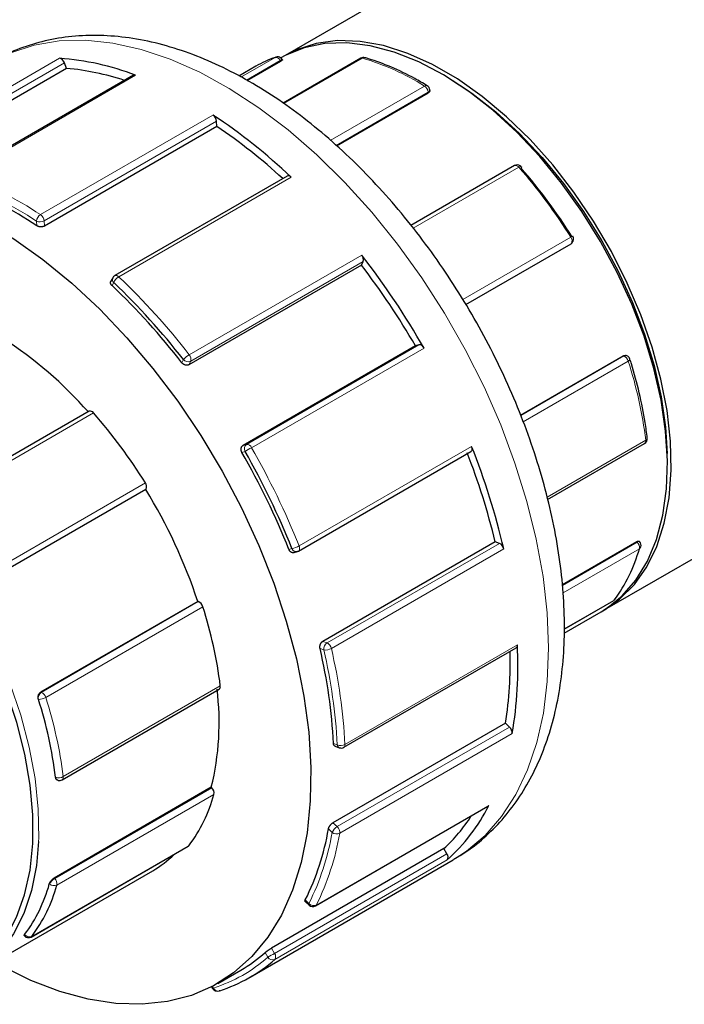
# Model space of a CAD drawing. Units: millimetres. Extents: x 0 to 1277, y 0 to 297.
# Drawn here: x 260 to 266, y 247 to 256 of the extents above; entities that cross this region are included whole.
import ezdxf

# ---------------------------------------------------------------- set-up
doc = ezdxf.new("R2010")
doc.units = ezdxf.units.MM
doc.linetypes.add('SLD-Solid', pattern=[0])

msp = doc.modelspace()

# ---------------------------------------------------------------- linework, layer by layer
at = {"color": 7, "linetype": 'SLD-Solid', "lineweight": 25}
for p, q in [((271.3251, 261.3168), (262.1327, 256.0101)), ((262.0408, 255.9923), (262.0467, 255.9949)), ((262.0974, 255.9897), (262.0932, 255.9873)), ((262.829, 255.9847), (262.1124, 255.571)), ((260.1158, 255.8904), (258.5248, 254.9719)), ((260.1158, 255.8904), (260.0952, 255.942)), ((261.8602, 255.9105), (261.7041, 255.8204)), ((261.7814, 255.778), (262.091, 255.9567)), ((262.1079, 255.9696), (262.1058, 255.9731)), ((260.7329, 255.8268), (259.142, 254.9083)), ((262.6057, 255.1772), (263.452, 255.6658)), ((263.4665, 255.6883), (263.4661, 255.6924)), ((261.5015, 255.3554), (259.9105, 254.4369)), ((261.5015, 255.3554), (261.4993, 255.4029)), ((264.2482, 254.9944), (263.2924, 254.4427)), ((262.1512, 254.8982), (260.5602, 253.9797)), ((263.7997, 253.7135), (264.77, 254.2737)), ((264.7785, 254.2807), (264.7812, 254.2839)), ((262.8351, 254.0766), (261.2441, 253.1581)), ((262.8351, 254.0766), (262.8517, 254.1091)), ((260.5407, 253.9592), (260.5243, 253.927)), ((263.3662, 253.3418), (263.3345, 253.3317)), ((263.3345, 253.3317), (261.7435, 252.4133)), ((264.3036, 252.6937), (265.2503, 253.2401)), ((265.2768, 253.2426), (265.2728, 253.2436)), ((260.3237, 252.7289), (258.8741, 251.892)), ((265.0825, 250.9004), (268.1038, 252.6446)), ((262.2551, 251.4399), (263.8461, 252.3583)), ((264.5533, 251.9155), (265.4484, 252.4322)), ((260.8456, 252.0082), (259.396, 251.1714)), ((260.8485, 252.0115), (260.8456, 252.0082)), ((264.0695, 251.5253), (262.4786, 250.6069)), ((264.109, 251.5107), (264.0695, 251.5253)), ((264.6895, 251.1308), (265.3752, 251.5266)), ((265.4025, 251.5262), (265.3997, 251.5292)), ((262.2136, 251.4255), (262.2453, 251.4355)), ((264.7068, 250.7194), (265.1629, 250.9827)), ((261.3258, 250.9746), (259.8763, 250.1378)), ((261.3258, 250.9746), (261.3308, 250.9734)), ((264.7056, 250.6829), (265.0471, 250.88)), ((262.6732, 249.6297), (264.2642, 250.5481)), ((260.0744, 249.3299), (261.524, 250.1667)), ((264.1642, 249.8525), (262.5732, 248.934)), ((264.2025, 249.8164), (264.1642, 249.8525)), ((262.5923, 249.6404), (262.6308, 249.6261)), ((261.4508, 249.2611), (260.0012, 248.4243)), ((260.0336, 249.3255), (260.0377, 249.3246)), ((261.4508, 249.2611), (261.4555, 249.256)), ((262.412, 248.1669), (264.003, 249.0854)), ((259.7888, 247.8803), (261.2384, 248.7171)), ((263.5968, 248.6963), (262.0058, 247.7779)), ((263.625, 248.6471), (263.5968, 248.6963)), ((261.808, 247.509), (263.6818, 248.5908)), ((259.2826, 247.5522), (260.9105, 248.492)), ((262.3161, 248.2084), (262.3527, 248.1739)), ((259.7243, 247.8928), (259.7271, 247.8897)), ((261.5105, 247.4528), (261.7226, 247.5752)), ((261.4536, 247.4217), (261.463, 247.4052)), ((261.5281, 247.3853), (261.5217, 247.3825))]:
    msp.add_line(p, q, dxfattribs=at)
at = {"color": 8, "linetype": 'SLD-Solid', "lineweight": 18}
for p, q in [((260.0505, 255.9842), (258.4595, 255.0657)), ((261.7241, 255.8094), (262.0408, 255.9923)), ((262.8454, 255.986), (262.119, 255.5666)), ((260.0952, 255.942), (258.5043, 255.0236)), ((262.0873, 255.963), (261.774, 255.7821)), ((262.091, 255.9567), (262.0873, 255.963)), ((260.7518, 255.8272), (259.1608, 254.9088)), ((262.5487, 255.2267), (263.4173, 255.7281)), ((263.4514, 255.672), (262.6012, 255.1812)), ((263.452, 255.6658), (263.4514, 255.672)), ((261.4662, 255.4605), (259.8752, 254.542)), ((261.4993, 255.4029), (259.9083, 254.4845)), ((264.2886, 254.9789), (263.3138, 254.4161)), ((262.187, 254.8876), (260.596, 253.9691)), ((259.8396, 254.44), (259.8376, 254.4822)), ((259.9083, 254.4845), (259.9105, 254.4369)), ((263.7721, 253.7594), (264.7669, 254.3337)), ((264.7729, 254.277), (263.799, 253.7148)), ((264.77, 254.2737), (264.7729, 254.277)), ((262.838, 254.1689), (261.247, 253.2504)), ((262.8517, 254.1091), (261.2607, 253.1906)), ((260.5499, 253.916), (260.5351, 253.8871)), ((263.3662, 253.3418), (261.7752, 252.4234)), ((263.413, 253.3112), (261.822, 252.3928)), ((261.1784, 253.1769), (261.1932, 253.2057)), ((261.2607, 253.1906), (261.2441, 253.1581)), ((264.3049, 252.6903), (265.2552, 253.2389)), ((265.2974, 253.192), (264.327, 252.6318)), ((265.2552, 253.2389), (265.2503, 253.2401)), ((260.3642, 252.7133), (258.9146, 251.8765)), ((264.5482, 251.9359), (265.4584, 252.4613)), ((261.7615, 252.3582), (261.7334, 252.3492)), ((261.7435, 252.4133), (261.7752, 252.4234)), ((263.8514, 252.4051), (262.2604, 251.4867)), ((259.3929, 251.2313), (260.8425, 252.0681)), ((260.8485, 252.0115), (259.3989, 251.1746)), ((265.3799, 251.5215), (265.3752, 251.5266)), ((262.1666, 251.4538), (262.1948, 251.4628)), ((264.109, 251.5107), (262.5181, 250.5922)), ((264.1491, 251.4593), (262.5581, 250.5408)), ((264.6904, 251.1234), (265.3799, 251.5215)), ((265.3997, 251.4615), (264.6956, 251.055)), ((264.7068, 250.721), (265.168, 250.9872)), ((259.8812, 250.1366), (261.3308, 250.9734)), ((261.373, 250.9265), (259.9234, 250.0897)), ((262.4889, 250.528), (262.4538, 250.541)), ((262.4786, 250.6069), (262.5181, 250.5922)), ((264.2745, 250.5734), (262.6835, 249.6549)), ((260.0844, 249.359), (261.5339, 250.1958)), ((259.8763, 250.1378), (259.8812, 250.1366)), ((264.2025, 249.8164), (262.6115, 248.8979)), ((264.2265, 249.756), (262.6355, 248.8375)), ((262.5778, 249.6656), (262.6128, 249.6526)), ((260.0059, 248.4192), (261.4555, 249.256)), ((261.4752, 249.196), (260.0257, 248.3592)), ((264.0102, 249.0932), (262.4192, 248.1748)), ((262.5732, 248.934), (262.6115, 248.8979)), ((262.5654, 248.8448), (262.5315, 248.8768)), ((259.794, 247.8849), (261.2435, 248.7217)), ((263.625, 248.6471), (262.0341, 247.7287)), ((263.6276, 248.5915), (262.0366, 247.6731)), ((260.0012, 248.4243), (260.0059, 248.4192)), ((262.3177, 248.2219), (262.3517, 248.1898)), ((261.9736, 247.694), (261.9485, 247.7377)), ((262.0058, 247.7779), (262.0341, 247.7287)), ((261.4617, 247.4259), (261.4711, 247.4097))]:
    msp.add_line(p, q, dxfattribs=at)
at = {"color": 8, "linetype": 'SLD-Solid', "lineweight": 18, "flags": 128}
for points in [[(263.6818, 248.5908), (263.8051, 248.6707), (263.9771, 248.817), (264.1291, 248.9919), (264.2598, 249.194), (264.3681, 249.4216), (264.453, 249.6728), (264.514, 249.9456), (264.5505, 250.2376), (264.5622, 250.5465), (264.549, 250.8696), (264.5109, 251.2044), (264.4484, 251.548), (264.362, 251.8976), (264.2523, 252.2503), (264.1203, 252.6032), (263.967, 252.9534), (263.7937, 253.2979), (263.602, 253.6339), (263.3932, 253.9586), (263.1693, 254.2693), (262.932, 254.5634), (262.6833, 254.8386), (262.4253, 255.0925), (262.1601, 255.323), (261.8899, 255.5283), (261.6169, 255.7065), (261.3434, 255.8563), (261.0717, 255.9764), (260.804, 256.0658), (260.5426, 256.1237), (260.2895, 256.1497), (260.047, 256.1436), (259.817, 256.1054), (259.6014, 256.0354), (259.4322, 255.9522)], [(264.2886, 254.9789), (264.2827, 254.9849), (264.2765, 254.9898), (264.2702, 254.9935), (264.2639, 254.9958), (264.258, 254.9967), (264.2525, 254.9962), (264.2482, 254.9944)], [(264.2886, 254.9789), (264.2952, 254.9823), (264.301, 254.9846), (264.3057, 254.9855), (264.3091, 254.9852), (264.3107, 254.9841)], [(264.7729, 254.277), (264.7792, 254.2817), (264.7812, 254.2839)], [(265.2974, 253.192), (265.3037, 253.196), (265.3085, 253.2), (265.3116, 253.2037), (265.3129, 253.207), (265.3128, 253.2091)], [(257.9104, 252.4124), (258.1386, 252.2488), (258.3623, 252.0589), (258.5789, 251.8452), (258.7857, 251.61), (258.9802, 251.3564), (259.1601, 251.0874), (259.3232, 250.8062), (259.4675, 250.5164), (259.5912, 250.2213), (259.6928, 249.9246), (259.7712, 249.6299), (259.8253, 249.3407), (259.8545, 249.0606), (259.8584, 248.793), (259.8571, 248.7598)], [(265.4025, 251.5262), (265.4008, 251.5274), (265.3972, 251.5279), (265.3924, 251.5271), (265.3866, 251.5249), (265.3799, 251.5215)], [(262.2604, 251.4867), (262.2632, 251.4784), (262.2649, 251.4703), (262.2655, 251.4626), (262.2649, 251.4556), (262.2631, 251.4495), (262.2603, 251.4445), (262.2565, 251.4407), (262.2551, 251.4399)], [(265.168, 250.9872), (265.1642, 250.9835), (265.1629, 250.9827)], [(262.4192, 248.1748), (262.416, 248.1702), (262.412, 248.1669)], [(259.7285, 247.9032), (259.7264, 247.8979), (259.7257, 247.8936), (259.7265, 247.8905), (259.7271, 247.8897)], [(259.7888, 247.8803), (259.7902, 247.8812), (259.794, 247.8849)]]:
    msp.add_lwpolyline(points, dxfattribs=at)
at = {"color": 7, "linetype": 'SLD-Solid', "lineweight": 25, "flags": 128}
for points in [[(265.0471, 250.88), (265.0922, 250.9077), (265.2402, 251.0254), (265.3679, 251.1724), (265.4737, 251.3468), (265.5565, 251.5465), (265.6153, 251.7692), (265.6492, 252.0121), (265.6579, 252.2723), (265.6413, 252.5466), (265.5996, 252.8316), (265.5332, 253.124), (265.4431, 253.4202), (265.3303, 253.7165), (265.1961, 254.0095), (265.0422, 254.2954), (264.8704, 254.5709), (264.6829, 254.8326), (264.482, 255.0774), (264.2699, 255.3022), (264.0494, 255.5043), (263.8232, 255.6813), (263.5938, 255.8311), (263.3642, 255.9517), (263.1372, 256.0418), (262.9154, 256.1003), (262.7016, 256.1264), (262.4983, 256.1199), (262.3081, 256.0807), (262.1333, 256.0094), (262.0974, 255.9897)], [(265.0647, 250.8904), (265.2178, 250.9944), (265.3539, 251.1297), (265.4688, 251.2932), (265.5611, 251.4829), (265.6297, 251.6966), (265.6738, 251.9316), (265.6928, 252.1851), (265.6864, 252.4541), (265.6549, 252.7352), (265.5985, 253.025), (265.5179, 253.3201), (265.4141, 253.6168), (265.2884, 253.9115), (265.1423, 254.2007), (264.9776, 254.4809), (264.7962, 254.7486), (264.6004, 255.0006), (264.3926, 255.2338), (264.1752, 255.4455), (263.9509, 255.633), (263.7225, 255.7941), (263.4927, 255.9267), (263.2643, 256.0294), (263.04, 256.1008), (262.8226, 256.1402), (262.6148, 256.1469), (262.419, 256.1209), (262.2376, 256.0626), (262.1151, 255.9997)], [(263.6106, 255.8215), (263.6288, 255.8109), (263.8543, 255.6637), (264.0767, 255.4896), (264.2935, 255.2909), (264.5019, 255.0699), (264.6995, 254.8293), (264.8838, 254.5721), (265.0526, 254.3012), (265.2039, 254.0201), (265.3358, 253.7322), (265.4467, 253.4409), (265.5354, 253.1497), (265.6006, 252.8623), (265.6416, 252.582), (265.6574, 252.3387)], [(264.3107, 254.9841), (264.3111, 254.9835), (264.3117, 254.9806), (264.3108, 254.9765), (264.3085, 254.9715)], [(262.187, 254.8876), (262.1807, 254.8928), (262.1743, 254.8967), (262.168, 254.8993), (262.1619, 254.9005), (262.1563, 254.9001), (262.1514, 254.8983), (262.1512, 254.8982)], [(256.5019, 252.8173), (256.5075, 252.9589), (256.5377, 253.2526), (256.5926, 253.5274), (256.6718, 253.781), (256.7745, 254.0113), (256.9, 254.2163), (257.0471, 254.3943), (257.2146, 254.5437), (257.401, 254.6633), (257.6048, 254.752), (257.8242, 254.8091), (258.0574, 254.8341), (258.3023, 254.8268), (258.5569, 254.7873), (258.819, 254.7158), (259.0863, 254.6131), (259.3566, 254.4799), (259.6276, 254.3174), (259.897, 254.1271), (260.1624, 253.9104), (260.4216, 253.6693), (260.6725, 253.4059), (260.9127, 253.1223), (261.1404, 252.821), (261.3535, 252.5045), (261.5502, 252.1757), (261.729, 251.8372), (261.8881, 251.4919), (262.0263, 251.1429), (262.1425, 250.7931), (262.2355, 250.4454), (262.3046, 250.1028), (262.3493, 249.7683), (262.3691, 249.4447), (262.3639, 249.1348), (262.3337, 248.8412), (262.2787, 248.5664), (262.1996, 248.3127), (262.0968, 248.0824), (261.9713, 247.8774), (261.8242, 247.6994), (261.6567, 247.55), (261.4703, 247.4304), (261.2665, 247.3417), (261.0471, 247.2846), (260.814, 247.2596), (260.569, 247.2669), (260.3145, 247.3064), (260.0524, 247.3779), (259.785, 247.4806), (259.5147, 247.6138), (259.4472, 247.6516)], [(259.438, 247.7247), (259.5574, 247.8799), (259.6547, 248.0617), (259.7287, 248.2678), (259.7786, 248.4958), (259.8037, 248.7428), (259.8038, 249.0059), (259.7788, 249.2819), (259.729, 249.5674), (259.6551, 249.859), (259.5579, 250.1531), (259.4386, 250.4462), (259.2987, 250.7347), (259.1398, 251.015), (258.964, 251.2839), (258.7732, 251.538), (258.5699, 251.7742), (258.3566, 251.9897), (258.1357, 252.1819), (257.91, 252.3484), (257.6822, 252.4872), (257.4551, 252.5967), (257.2314, 252.6754), (257.0139, 252.7225), (256.8052, 252.7374), (256.6078, 252.7198), (256.4242, 252.67), (256.3291, 252.6288)], [(263.8461, 252.3583), (263.8475, 252.3592), (263.8513, 252.3629), (263.8541, 252.3679), (263.8559, 252.374), (263.8565, 252.3811), (263.8559, 252.3887), (263.8542, 252.3969), (263.8514, 252.4051)], [(265.168, 250.9872), (265.1743, 250.9919), (265.1775, 250.9955)], [(264.003, 249.0854), (264.007, 249.0886), (264.0102, 249.0932)], [(259.8571, 248.7598), (259.8371, 248.541), (259.7907, 248.3079), (259.7198, 248.0964), (259.6253, 247.909), (259.5084, 247.7481), (259.3704, 247.6155), (259.2956, 247.5615)], [(261.2435, 248.7217), (261.2398, 248.718), (261.2384, 248.7171)]]:
    msp.add_lwpolyline(points, dxfattribs=at)
at = {"color": 7, "linetype": 'SLD-Solid', "lineweight": 25}
for centre, radius, start, end in [((259.8716, 253.54), 2.4507, 68.952, 85.81464), ((260.0353, 255.9233), 0.0628, 17.36335, 76.02303), ((262.3652, 255.035), 1.0107, 108.71943, 119.9745), ((262.0628, 255.9476), 0.05, 56.85593, 108.76872), ((262.0628, 255.9476), 0.05, 30.72142, 56.85593), ((262.854, 255.9414), 0.05, 73.90883, 119.99731), ((259.9076, 253.5422), 2.3574, 71.6223, 84.93222), ((260.7428, 255.8077), 0.0215, 65.33735, 117.40162), ((263.4163, 255.6879), 0.05, 56.85593, 58.68344), ((263.4163, 255.6879), 0.05, 5.13753, 56.85593), ((258.6436, 251.17), 5.1357, 46.37483, 56.66037), ((261.4214, 255.3965), 0.0782, 4.74391, 54.97183), ((258.7091, 251.201), 5.0056, 47.20692, 56.09303), ((264.2732, 254.9511), 0.05, 56.85593, 119.99731), ((264.2732, 254.9511), 0.05, 41.27073, 56.85593), ((260.6215, 251.7466), 4.8984, 31.92734, 41.17525), ((257.8587, 251.4496), 3.587, 56.4781, 69.18047), ((264.7435, 254.3166), 0.05, 319.01295, 31.99729), ((257.1261, 249.7174), 7.2416, 29.7534, 37.93016), ((262.792, 254.1268), 0.0623, 343.4863, 42.46499), ((257.2198, 249.7717), 7.0755, 30.20857, 37.475), ((260.5852, 253.9364), 0.05, 119.99731, 152.90127), ((256.1948, 249.3093), 6.3083, 37.81329, 46.52565), ((256.1528, 249.2867), 6.3847, 37.86553, 46.47341), ((257.486, 250.2281), 3.7724, 41.38236, 57.23509), ((263.368, 253.2935), 0.0484, 21.49731, 92.14469), ((265.2651, 253.194), 0.05, 56.85593, 76.46529), ((265.2651, 253.194), 0.05, 17.53013, 56.85593), ((260.3332, 252.6931), 0.037, 33.14776, 104.8729), ((256.6147, 249.4337), 4.9814, 31.92734, 41.17525), ((265.4234, 252.4755), 0.05, 299.99731, 6.83378), ((255.6153, 248.8364), 7.0548, 21.77837, 29.86388), ((255.5664, 248.808), 7.1403, 21.82685, 29.8154), ((257.977, 250.0596), 6.2664, 13.52662, 21.40657), ((257.9007, 250.0129), 6.4136, 13.03298, 21.90021), ((260.8019, 252.0352), 0.0522, 332.94464, 39.04068), ((256.6222, 249.4175), 4.9547, 18.31693, 31.52558), ((265.3657, 251.4924), 0.05, 343.88459, 42.65466), ((262.2301, 251.4832), 0.05, 287.64297, 299.99731), ((264.0766, 251.4441), 0.0741, 11.81434, 63.98646), ((264.0262, 251.8387), 1.4244, 323.28551, 344.64226), ((265.3863, 251.4869), 0.0287, 297.84854, 342.93589), ((265.1379, 251.026), 0.05, 299.99731, 322.51432), ((261.3058, 250.9085), 0.0695, 14.98469, 68.93446), ((257.5363, 249.6982), 4.0284, 7.09523, 17.75235), ((257.628, 249.4113), 4.9563, 2.94107, 13.1759), ((260.6638, 250.3752), 3.6161, 350.14015, 3.14185), ((264.2484, 250.5693), 0.0264, 306.73854, 8.87077), ((260.7017, 250.4106), 3.5072, 350.84379, 1.71166), ((259.0187, 249.858), 2.5043, 346.21069, 7.0713), ((261.5072, 250.1887), 0.0276, 307.26864, 14.91848), ((256.0831, 248.8635), 3.9613, 7.09523, 17.75235), ((264.1531, 249.7617), 0.0737, 355.51676, 47.88541), ((262.6482, 249.673), 0.05, 249.61055, 299.99731), ((260.0494, 249.3732), 0.05, 256.46529, 299.99731), ((261.4063, 249.2065), 0.0698, 351.31536, 45.13159), ((260.1017, 249.5732), 1.4244, 323.28551, 344.64226), ((262.5179, 249.8345), 1.6663, 311.75815, 333.58471), ((262.532, 249.8475), 1.5682, 312.76792, 327.13697), ((260.2121, 249.2715), 2.3527, 333.504, 350.34221), ((260.4087, 249.3593), 1.0021, 300.05686, 314.29592), ((263.5876, 248.6175), 0.0477, 326.95008, 38.32729), ((258.6057, 248.7405), 1.4006, 323.28551, 344.64226), ((258.6522, 248.7364), 1.4244, 323.28551, 344.64226), ((262.387, 248.2102), 0.05, 226.66429, 299.99731), ((259.7638, 247.9236), 0.05, 222.65466, 299.99731), ((261.0222, 248.7871), 1.3997, 300.02592, 311.43544), ((261.0936, 248.7463), 1.4286, 287.70532, 311.30392), ((261.5064, 247.4301), 0.05, 209.83306, 287.78732)]:
    msp.add_arc(centre, radius, start, end, dxfattribs=at)
at = {"color": 8, "linetype": 'SLD-Solid', "lineweight": 18}
for centre, radius, start, end in [((262.0435, 255.9451), 0.0472, 22.24118, 93.28143), ((262.8386, 255.9669), 0.0202, 70.36346, 118.391), ((262.8606, 255.9621), 0.0283, 75.14463, 122.48342), ((262.1624, 253.7079), 2.3782, 58.15424, 73.31079), ((262.1868, 255.8035), 0.188, 115.52139, 121.96676), ((263.4317, 255.7095), 0.0236, 63.37101, 127.82089), ((263.3737, 255.6631), 0.0782, 6.53141, 56.18662), ((263.4436, 255.6931), 0.0225, 290.35215, 358.05828), ((260.5391, 251.6993), 4.9814, 31.92734, 41.17525), ((257.8506, 251.4768), 3.6735, 56.55424, 69.10432), ((257.8368, 251.453), 3.6303, 56.55424, 69.10432), ((259.9186, 254.473), 0.0815, 122.15036, 173.55095), ((259.8304, 254.478), 0.0782, 4.74391, 54.97183), ((259.8706, 254.556), 0.0808, 245.92811, 297.78563), ((264.8072, 254.2768), 0.0696, 107.80161, 125.30217), ((264.7264, 254.3008), 0.0522, 332.94464, 39.04068), ((260.5706, 253.9492), 0.0322, 38.15447, 108.79219), ((260.5763, 253.9442), 0.0387, 157.1509, 226.78877), ((260.6532, 253.8729), 0.1119, 120.7343, 157.35467), ((256.1465, 249.2847), 6.4607, 37.86553, 46.47341), ((261.3515, 253.0699), 0.2085, 120.07137, 139.36206), ((261.201, 253.2083), 0.0623, 343.4863, 42.46499), ((261.237, 253.2429), 0.0574, 220.36433, 294.4196), ((265.2705, 253.2145), 0.0288, 77.37135, 122.09508), ((265.2302, 253.174), 0.0695, 14.98469, 68.93446), ((261.4608, 251.9637), 4.0284, 7.09523, 17.75235), ((265.4317, 252.4542), 0.0276, 307.26864, 14.91848), ((265.451, 252.4821), 0.022, 289.4787, 358.31876), ((261.8049, 252.3831), 0.05, 126.38446, 209.8898), ((258.0828, 258.8697), 7.4789, 299.46461, 299.99853), ((261.777, 252.375), 0.0484, 21.49731, 92.14469), ((255.5531, 248.8003), 7.2253, 21.82685, 29.8154), ((262.1592, 251.6626), 0.203, 280.0846, 299.91425), ((262.2355, 251.4779), 0.0435, 200.35558, 282.97167), ((265.3307, 251.472), 0.0698, 351.31536, 45.13159), ((262.5555, 250.5365), 0.0672, 123.91648, 187.21939), ((262.5047, 250.6364), 0.1095, 261.724, 299.20265), ((257.6034, 249.3898), 5.0163, 3.00244, 13.11453), ((262.4856, 250.5256), 0.0741, 11.81434, 63.98646), ((257.6144, 249.389), 5.0761, 3.00244, 13.11453), ((259.9169, 250.0851), 0.0627, 124.68506, 192.72092), ((259.8538, 250.2118), 0.1405, 270.77725, 299.66332), ((259.8562, 250.0717), 0.0695, 14.98469, 68.93446), ((256.0868, 248.8614), 4.0284, 7.09523, 17.75235), ((262.6457, 249.7265), 0.081, 246.01964, 297.79609), ((262.644, 249.6543), 0.0312, 183.28092, 244.98606), ((262.6582, 249.6505), 0.0257, 305.76986, 9.83945), ((260.042, 249.4374), 0.0891, 251.72018, 298.39792), ((260.0481, 249.3573), 0.0344, 187.60861, 252.36752), ((260.0576, 249.3519), 0.0276, 307.26864, 14.91848), ((262.6685, 248.802), 0.1116, 120.74087, 157.46126), ((262.5621, 248.8433), 0.0737, 355.51676, 47.88541), ((260.2189, 249.2483), 2.381, 333.60473, 350.24147), ((260.2611, 249.2459), 2.4093, 333.60473, 350.24147), ((262.6063, 248.8974), 0.0667, 232.17353, 295.99385), ((260.076, 248.2994), 0.1388, 120.34655, 149.61201), ((259.9988, 248.416), 0.0629, 227.5351, 295.34558), ((259.9567, 248.3697), 0.0698, 351.31536, 45.13159), ((262.3646, 248.1827), 0.0148, 150.97564, 216.49482), ((262.3954, 248.2271), 0.0575, 220.43377, 294.42766), ((259.7724, 247.9337), 0.0534, 214.83256, 293.87236), ((257.1653, 256.1622), 9.738, 299.58819, 299.99825), ((261.9966, 247.6991), 0.0477, 326.95008, 38.32729), ((261.0417, 248.7546), 1.4118, 287.70532, 311.30392), ((262.0167, 247.7186), 0.0497, 209.61813, 293.59723), ((261.3747, 247.5733), 0.1898, 297.71737, 300.48739), ((261.5118, 247.4248), 0.0435, 200.40917, 283.0989)]:
    msp.add_arc(centre, radius, start, end, dxfattribs=at)
at = {"color": 7, "linetype": 'SLD-Solid', "lineweight": 25}
for points, knots in [([(263.6903, 248.6002), (263.7284, 248.6219), (263.8346, 248.6824), (263.9903, 248.8111), (264.1565, 248.9816), (264.3019, 249.1766), (264.4268, 249.3937), (264.5303, 249.6325), (264.6114, 249.8918), (264.6693, 250.1699), (264.7031, 250.4648), (264.7125, 250.7736), (264.6977, 251.0936), (264.6589, 251.422), (264.5969, 251.7559), (264.5124, 252.093), (264.4062, 252.4308), (264.2795, 252.7671), (264.1331, 253.0995), (263.9682, 253.4258), (263.786, 253.7437), (263.5879, 254.0511), (263.375, 254.3457), (263.1489, 254.6255), (262.9109, 254.8885), (262.6624, 255.1327), (262.405, 255.3563), (262.1401, 255.5576), (261.8693, 255.7346), (261.594, 255.8857), (261.3163, 256.009), (261.0382, 256.1029), (260.7624, 256.1658), (260.4917, 256.1968), (260.2293, 256.1954), (259.9779, 256.1626), (259.7413, 256.0972), (259.561, 256.0265), (259.4661, 255.9683), (259.4391, 255.9518)], [0, 0, 0, 0, 0.014403, 0.040131, 0.0659, 0.091909, 0.118318, 0.145218, 0.172623, 0.200469, 0.228644, 0.257023, 0.285496, 0.313971, 0.342406, 0.370785, 0.399107, 0.427378, 0.45561, 0.483816, 0.512012, 0.540214, 0.568432, 0.596683, 0.624983, 0.653348, 0.681791, 0.710323, 0.738946, 0.76765, 0.796398, 0.825099, 0.853633, 0.881852, 0.909608, 0.936807, 0.963442, 0.989602, 1, 1, 1, 1]), ([(263.4423, 255.7306), (263.4038, 255.7533), (263.2922, 255.8191), (263.1112, 255.906), (262.9585, 255.9627), (262.8793, 255.986), (262.8678, 255.9894)], [0, 0, 0, 0, 0.199807, 0.579515, 0.93897, 1, 1, 1, 1]), ([(262.1078, 255.9696), (262.1079, 255.9695), (262.108, 255.9693), (262.1078, 255.9687), (262.1071, 255.9677), (262.1056, 255.9664), (262.1037, 255.9649), (262.1014, 255.9631), (262.0985, 255.9613), (262.0957, 255.9595), (262.0934, 255.9581), (262.0916, 255.9571), (262.091, 255.9567)], [0, 0, 0, 0, 0.068639, 0.142824, 0.287528, 0.425932, 0.499394, 0.642689, 0.779748, 0.834581, 0.944686, 1, 1, 1, 1]), ([(263.4663, 255.6883), (263.4664, 255.6873), (263.4667, 255.685), (263.4661, 255.6822), (263.4649, 255.6789), (263.4632, 255.6757), (263.4608, 255.6726), (263.4582, 255.6702), (263.4556, 255.668), (263.4532, 255.6665), (263.452, 255.6658)], [0, 0, 0, 0, 0.113745, 0.271133, 0.342438, 0.52126, 0.677118, 0.74773, 0.873462, 1, 1, 1, 1]), ([(259.9105, 254.4369), (259.9085, 254.4359), (259.9054, 254.4343), (259.9007, 254.4326), (259.897, 254.4315), (259.8931, 254.4307), (259.8892, 254.43), (259.8851, 254.4296), (259.8796, 254.4293), (259.8739, 254.4294), (259.8684, 254.43), (259.8642, 254.4306), (259.8601, 254.4315), (259.8562, 254.4325), (259.8523, 254.4338), (259.849, 254.4351), (259.8454, 254.4367), (259.8424, 254.4383), (259.8403, 254.4396), (259.8396, 254.44)], [0, 0, 0, 0, 0.10468, 0.158394, 0.212504, 0.264895, 0.31765, 0.370969, 0.425057, 0.530556, 0.584093, 0.638397, 0.691252, 0.74447, 0.79883, 0.853584, 0.890011, 0.963203, 1, 1, 1, 1]), ([(264.7785, 254.2807), (264.778, 254.2801), (264.7764, 254.2784), (264.7737, 254.276), (264.7713, 254.2745), (264.77, 254.2737)], [0, 0, 0, 0, 0.216961, 0.607298, 1, 1, 1, 1]), ([(260.5351, 253.8871), (260.5342, 253.888), (260.5323, 253.8898), (260.5299, 253.8927), (260.5277, 253.8958), (260.5251, 253.8999), (260.5233, 253.9042), (260.5221, 253.9085), (260.5213, 253.9127), (260.5213, 253.917), (260.522, 253.921), (260.5229, 253.924), (260.5237, 253.926), (260.5242, 253.9269), (260.5243, 253.927)], [0, 0, 0, 0, 0.075195, 0.150912, 0.228272, 0.3062, 0.456984, 0.534358, 0.612306, 0.763208, 0.839819, 0.917566, 0.992249, 1, 1, 1, 1]), ([(261.2441, 253.1581), (261.2421, 253.1571), (261.239, 253.1555), (261.2344, 253.1542), (261.2308, 253.1535), (261.2272, 253.1531), (261.2234, 253.1531), (261.2195, 253.1533), (261.2144, 253.154), (261.2092, 253.1554), (261.204, 253.1573), (261.2002, 253.159), (261.1966, 253.161), (261.193, 253.1632), (261.1895, 253.1657), (261.1866, 253.1682), (261.1834, 253.1711), (261.1808, 253.1739), (261.179, 253.1761), (261.1784, 253.1769)], [0, 0, 0, 0, 0.10468, 0.158394, 0.212504, 0.264895, 0.31765, 0.370969, 0.425057, 0.530556, 0.584093, 0.638397, 0.691252, 0.74447, 0.79883, 0.853584, 0.890003, 0.963195, 1, 1, 1, 1]), ([(265.2503, 253.2401), (265.2509, 253.2405), (265.2527, 253.2415), (265.2557, 253.2427), (265.2592, 253.2438), (265.2625, 253.2443), (265.2662, 253.2445), (265.2696, 253.2444), (265.272, 253.2437), (265.2727, 253.2435)], [0, 0, 0, 0, 0.086122, 0.25361, 0.410461, 0.559467, 0.675596, 0.902077, 1, 1, 1, 1]), ([(265.473, 252.4815), (265.4668, 252.5288), (265.4486, 252.666), (265.4025, 252.894), (265.3498, 253.0907), (265.3174, 253.1943), (265.3128, 253.2091)], [0, 0, 0, 0, 0.200037, 0.579972, 0.939901, 1, 1, 1, 1]), ([(261.7334, 252.3492), (261.7327, 252.3505), (261.7313, 252.3529), (261.7296, 252.3568), (261.7281, 252.3608), (261.727, 252.3649), (261.7258, 252.3703), (261.7253, 252.3758), (261.7254, 252.3825), (261.7261, 252.3877), (261.7274, 252.3926), (261.7287, 252.3961), (261.7302, 252.3994), (261.732, 252.4025), (261.7342, 252.4054), (261.7362, 252.4077), (261.7387, 252.41), (261.741, 252.4118), (261.7429, 252.4129), (261.7435, 252.4133)], [0, 0, 0, 0, 0.053267, 0.106904, 0.161705, 0.216908, 0.270175, 0.378527, 0.433745, 0.540641, 0.594911, 0.649986, 0.702891, 0.75617, 0.810032, 0.864692, 0.89833, 0.96597, 1, 1, 1, 1]), ([(265.3752, 251.5266), (265.3758, 251.527), (265.3776, 251.528), (265.3804, 251.5293), (265.3835, 251.5306), (265.3861, 251.5314), (265.389, 251.532), (265.3921, 251.5323), (265.3947, 251.532), (265.397, 251.5313), (265.3986, 251.5304), (265.3994, 251.5294), (265.3996, 251.5292)], [0, 0, 0, 0, 0.0557302, 0.1641129, 0.2656121, 0.3620356, 0.4371831, 0.583741, 0.72387, 0.7994404, 0.9468121, 1, 1, 1, 1]), ([(262.2136, 251.4255), (262.2127, 251.4252), (262.2107, 251.4246), (262.2075, 251.4241), (262.2042, 251.4239), (262.2009, 251.4241), (262.1976, 251.4246), (262.1932, 251.4258), (262.1889, 251.4276), (262.1848, 251.4301), (262.1819, 251.4323), (262.1791, 251.4348), (262.1765, 251.4375), (262.174, 251.4406), (262.1719, 251.4435), (262.1698, 251.447), (262.1681, 251.4503), (262.167, 251.4529), (262.1666, 251.4538)], [0, 0, 0, 0, 0.053015, 0.1139, 0.172851, 0.232212, 0.292207, 0.353068, 0.471776, 0.532017, 0.59312, 0.652593, 0.712474, 0.773641, 0.835251, 0.876243, 0.9586, 1, 1, 1, 1]), ([(262.4538, 250.541), (262.4536, 250.5423), (262.453, 250.5449), (262.4525, 250.5489), (262.4523, 250.5531), (262.4523, 250.5573), (262.4527, 250.5629), (262.4536, 250.5686), (262.4553, 250.5754), (262.4572, 250.5808), (262.4596, 250.5858), (262.4616, 250.5894), (262.4637, 250.5928), (262.4661, 250.596), (262.4686, 250.5989), (262.4709, 250.6012), (262.4736, 250.6036), (262.476, 250.6054), (262.4779, 250.6065), (262.4786, 250.6069)], [0, 0, 0, 0, 0.053267, 0.106904, 0.161705, 0.216908, 0.270175, 0.378527, 0.433745, 0.540641, 0.594911, 0.649986, 0.702891, 0.75617, 0.810032, 0.864692, 0.89833, 0.96597, 1, 1, 1, 1]), ([(259.8557, 250.0713), (259.8555, 250.0719), (259.855, 250.0739), (259.8541, 250.0772), (259.8534, 250.0814), (259.853, 250.0849), (259.8528, 250.0892), (259.8528, 250.0935), (259.8532, 250.0984), (259.8538, 250.102), (259.8548, 250.1069), (259.8563, 250.1123), (259.8585, 250.1173), (259.8609, 250.1221), (259.8637, 250.1265), (259.867, 250.1303), (259.8698, 250.1331), (259.8726, 250.1355), (259.875, 250.137), (259.8763, 250.1378)], [0, 0, 0, 0, 0.026693, 0.080297, 0.134669, 0.189828, 0.21754, 0.297804, 0.352183, 0.407355, 0.435076, 0.542216, 0.624158, 0.651794, 0.757888, 0.839033, 0.866401, 0.932915, 1, 1, 1, 1]), ([(262.5923, 249.6404), (262.5909, 249.6411), (262.5887, 249.6421), (262.5861, 249.6442), (262.5843, 249.6461), (262.5827, 249.6483), (262.5813, 249.6508), (262.5801, 249.6535), (262.5792, 249.6562), (262.5785, 249.6594), (262.578, 249.6624), (262.5778, 249.6648), (262.5778, 249.6656)], [0, 0, 0, 0, 0.173751, 0.26798, 0.363557, 0.456585, 0.550252, 0.645929, 0.742299, 0.806419, 0.935241, 1, 1, 1, 1]), ([(260.0337, 249.3256), (260.0329, 249.3258), (260.0314, 249.3261), (260.0287, 249.3273), (260.0255, 249.3292), (260.0226, 249.3319), (260.0205, 249.3347), (260.0188, 249.3372), (260.0174, 249.3401), (260.0163, 249.3429), (260.0152, 249.3462), (260.0145, 249.3494), (260.0141, 249.3519), (260.014, 249.3528)], [0, 0, 0, 0, 0.072317, 0.143511, 0.282349, 0.415081, 0.500746, 0.58702, 0.67404, 0.761686, 0.820977, 0.940108, 1, 1, 1, 1]), ([(262.5315, 248.8768), (262.5317, 248.8778), (262.5321, 248.8799), (262.533, 248.8832), (262.5342, 248.8866), (262.5356, 248.8901), (262.5372, 248.8936), (262.5391, 248.8972), (262.5411, 248.9008), (262.5433, 248.9044), (262.5457, 248.9079), (262.5483, 248.9113), (262.5509, 248.9146), (262.5547, 248.9189), (262.5585, 248.9228), (262.5625, 248.9264), (262.5658, 248.9291), (262.5694, 248.9317), (262.572, 248.9332), (262.5732, 248.934)], [0, 0, 0, 0, 0.053263, 0.106896, 0.161693, 0.216892, 0.270156, 0.32379, 0.378597, 0.43381, 0.486918, 0.540793, 0.595059, 0.650129, 0.756212, 0.81007, 0.864727, 0.932069, 1, 1, 1, 1]), ([(259.9563, 248.3696), (259.9565, 248.3701), (259.9569, 248.3715), (259.9578, 248.374), (259.9591, 248.3772), (259.9604, 248.3799), (259.9621, 248.3832), (259.9641, 248.3865), (259.9666, 248.3905), (259.9686, 248.3933), (259.9715, 248.3973), (259.975, 248.4017), (259.9789, 248.406), (259.9828, 248.41), (259.9869, 248.4138), (259.991, 248.4172), (259.9944, 248.4198), (259.9974, 248.422), (259.9999, 248.4235), (260.0012, 248.4243)], [0, 0, 0, 0, 0.026693, 0.080297, 0.134669, 0.189828, 0.21754, 0.297804, 0.352183, 0.407355, 0.435076, 0.542216, 0.624158, 0.651794, 0.757888, 0.839033, 0.866401, 0.932915, 1, 1, 1, 1]), ([(262.3162, 248.2084), (262.3161, 248.2085), (262.3157, 248.2088), (262.3152, 248.2096), (262.3148, 248.2108), (262.3147, 248.2122), (262.3148, 248.2139), (262.3152, 248.2156), (262.3158, 248.2177), (262.3166, 248.2197), (262.3174, 248.2213), (262.3177, 248.2219)], [0, 0, 0, 0, 0.031543, 0.157991, 0.281066, 0.404987, 0.531567, 0.659064, 0.743894, 0.914325, 1, 1, 1, 1]), ([(259.7244, 247.8928), (259.7242, 247.893), (259.7238, 247.8934), (259.7238, 247.8943), (259.7239, 247.8953), (259.7244, 247.8966), (259.725, 247.898), (259.726, 247.8997), (259.7271, 247.9014), (259.7281, 247.9027), (259.7285, 247.9032)], [0, 0, 0, 0, 0.1237746, 0.2521029, 0.3813432, 0.5117024, 0.6429982, 0.7318186, 0.9102798, 1, 1, 1, 1]), ([(261.9485, 247.7377), (261.9492, 247.7383), (261.9504, 247.7394), (261.9527, 247.7413), (261.9551, 247.7433), (261.9578, 247.7454), (261.9607, 247.7476), (261.9637, 247.7498), (261.9668, 247.7522), (261.9701, 247.7546), (261.9735, 247.757), (261.977, 247.7594), (261.9805, 247.7618), (261.9852, 247.765), (261.9899, 247.7681), (261.9945, 247.771), (261.9981, 247.7733), (262.002, 247.7756), (262.0045, 247.7771), (262.0058, 247.7779)], [0, 0, 0, 0, 0.053263, 0.106896, 0.161693, 0.216892, 0.270156, 0.32379, 0.378597, 0.43381, 0.486918, 0.540793, 0.595059, 0.650129, 0.756212, 0.81007, 0.864727, 0.932069, 1, 1, 1, 1])]:
    msp.add_open_spline(points, degree=3, knots=knots, dxfattribs=at)

doc.saveas('drawing.dxf')
